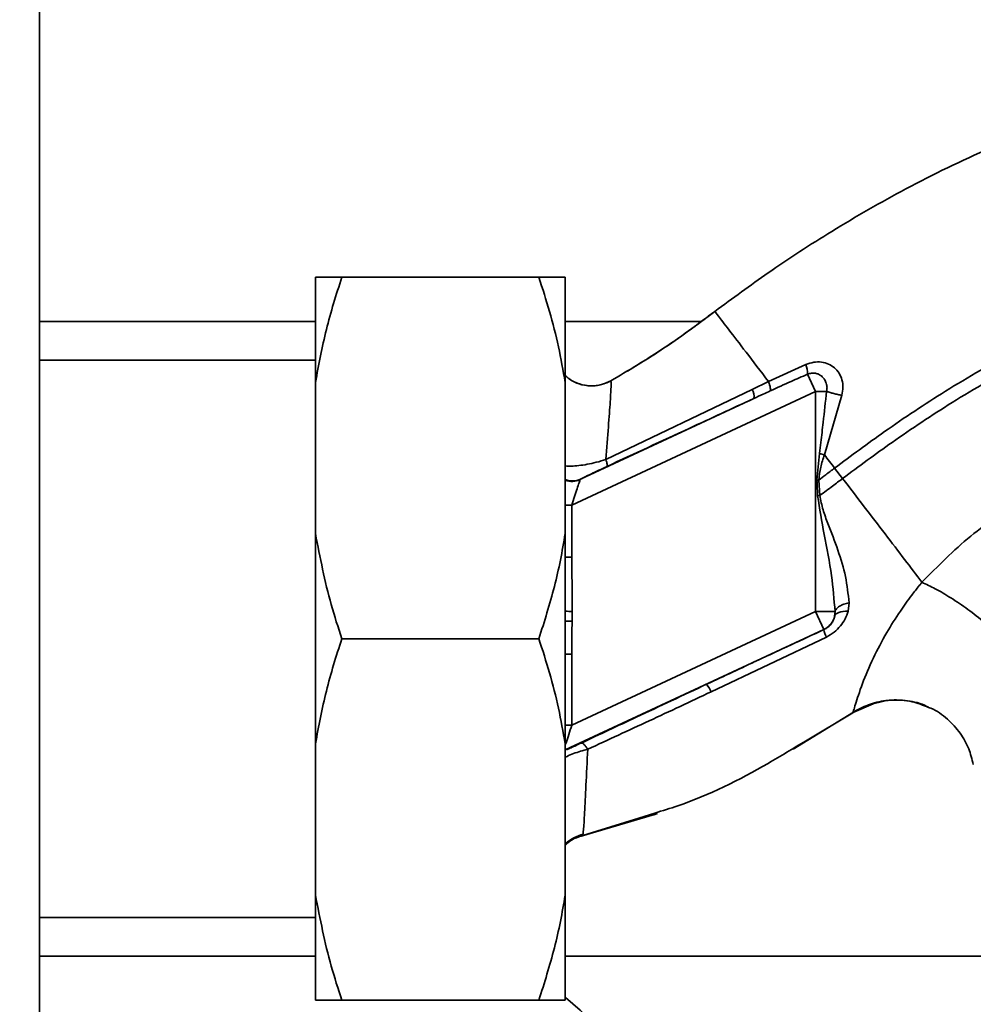
# Paper-space layout 'Blatt1' of a CAD drawing. Units: millimetres. Extents: x 0 to 6300, y 0 to 4455.
# Drawn here: x 1578 to 1651, y 1092 to 1167 of the extents above; entities that cross this region are included whole.
import ezdxf

# ---------------------------------------------------------------- set-up
doc = ezdxf.new("R2010")
doc.units = ezdxf.units.MM
doc.layers.add('1', color=7, linetype='Continuous')
doc.styles.add('SLDTEXTSTYLE1', font='TXT', dxfattribs={"width": 0.605})
doc.dimstyles.new('SLDDIMSTYLE0', dxfattribs={"dimtxt": 52.5, "dimasz": 37.5, "dimexe": 0, "dimexo": 0.0625, "dimgap": 13.125, "dimtad": 1, "dimdec": 0, "dimrnd": 1e-09, "dimzin": 12, "dimdsep": 46, "dimtxsty": 'SLDTEXTSTYLE1', "dimsah": 1, "dimcen": 0.09, "dimadec": 0, "dimazin": 3, "dimtfac": 1, "dimtdec": 0, "dimtofl": 0, "dimtmove": 0, "dimatfit": 3, "dimfxl": 1, "dimfrac": 2, "dimtolj": 1, "dimtzin": 12, "dimarcsym": 0})

# ---------------------------------------------------------------- blocks, each defined once
blk = doc.blocks.new('_D_6')
at = {"layer": '1', "ltscale": 15}
for p, q in [((1254.751, 1309.456), (2321.651, 1309.456)), ((2306.651, 1309.456), (2306.651, 621.383)), ((1675.351, 621.383), (2321.651, 621.383))]:
    blk.add_line(p, q, dxfattribs=at)
for points in [[(2306.651, 1309.456), (2300.651, 1271.956), (2312.651, 1271.956)], [(2306.651, 621.383), (2312.651, 658.883), (2300.651, 658.883)]]:
    blk.add_solid(points, dxfattribs=at)
at = {"layer": '1', "ltscale": 15, "insert": (2238.975, 905.263), "char_height": 52.5, "attachment_point": 1, "rotation": 90, "style": 'SLDTEXTSTYLE1'}
blk.add_mtext('688', dxfattribs=at)

psp = doc.layouts.new('Blatt1')

# ---------------------------------------------------------------- linework, layer by layer
at = {"color": 7, "linetype": 'Continuous', "lineweight": 35, "ltscale": 15}
for p, q in [((1579.751, 739.456), (1579.751, 1249.456)), ((1600.751, 1138.956), (1600.751, 1146.956)), ((1602.751, 1146.956), (1617.751, 1146.956)), ((1619.751, 1146.956), (1619.751, 1138.956)), ((1635.632, 1147.586), (1635.236, 1147.329)), ((1600.751, 1143.606), (1579.751, 1143.606)), ((1630.082, 1143.606), (1619.751, 1143.606)), ((1600.751, 1140.656), (1579.751, 1140.656)), ((1638.059, 1140.317), (1635.221, 1139.018)), ((1638.788, 1138.272), (1638.176, 1139.584)), ((1600.751, 1127.456), (1600.751, 1138.956)), ((1619.751, 1127.456), (1619.751, 1138.956)), ((1635.221, 1139.017), (1633.98, 1138.423)), ((1620.251, 1129.628), (1638.788, 1138.272)), ((1633.98, 1138.423), (1622.841, 1133.095)), ((1638.788, 1138.272), (1638.788, 1121.525)), ((1639.469, 1133.461), (1640.793, 1137.983)), ((1634.095, 1137.738), (1620.918, 1131.593)), ((1638.903, 1131.519), (1639.089, 1133.563)), ((1639.089, 1133.563), (1639.469, 1133.461)), ((1640.853, 1131.651), (1640.246, 1132.445)), ((1638.903, 1131.519), (1639.031, 1131.528)), ((1639.124, 1130.356), (1639.032, 1131.528)), ((1620.251, 1129.628), (1619.751, 1129.628)), ((1620.251, 1125.67), (1620.251, 1129.628)), ((1600.751, 1111.456), (1600.751, 1127.456)), ((1619.751, 1127.456), (1619.751, 1111.456)), ((1619.751, 1125.67), (1620.251, 1125.67)), ((1638.788, 1121.525), (1620.251, 1112.881)), ((1639.422, 1120.165), (1638.788, 1121.525)), ((1640.273, 1121.525), (1640.247, 1121.178)), ((1641.264, 1121.546), (1641.34, 1122.198)), ((1619.751, 1110.993), (1639.422, 1120.165)), ((1639.422, 1120.165), (1639.433, 1120.158)), ((1602.751, 1119.456), (1617.751, 1119.456)), ((1630.854, 1115.42), (1639.614, 1119.589)), ((1620.251, 1118.288), (1619.751, 1118.288)), ((1620.251, 1112.881), (1620.251, 1118.288)), ((1637.099, 1111.047), (1642.005, 1114.068)), ((1641.705, 1113.872), (1643.357, 1114.593)), ((1641.629, 1113.826), (1638.027, 1111.676)), ((1620.251, 1112.881), (1619.751, 1112.881)), ((1600.751, 1099.956), (1600.751, 1111.456)), ((1619.751, 1099.956), (1619.751, 1111.456)), ((1620.951, 1104.443), (1626.552, 1106.081)), ((1625.344, 1105.814), (1621.087, 1104.475)), ((1626.564, 1106.197), (1625.344, 1105.814)), ((1626.491, 1106.059), (1626.76, 1106.156)), ((1626.561, 1106.084), (1626.595, 1106.096)), ((1621.086, 1104.475), (1621.114, 1104.702)), ((1600.751, 1091.956), (1600.751, 1099.956)), ((1619.751, 1099.956), (1619.751, 1091.956)), ((1579.751, 1098.256), (1600.751, 1098.256)), ((1579.751, 1095.306), (1600.751, 1095.306)), ((1619.751, 1095.306), (1661.001, 1095.306)), ((1602.751, 1091.956), (1617.751, 1091.956))]:
    psp.add_line(p, q, dxfattribs=at)
at = {"color": 7, "linetype": 'Continuous', "lineweight": 35, "ltscale": 15, "flags": 128}
psp.add_lwpolyline([(1641.264, 1121.546), (1641.069, 1121.547), (1640.886, 1121.533), (1640.721, 1121.504), (1640.576, 1121.462), (1640.453, 1121.408), (1640.357, 1121.341), (1640.287, 1121.264), (1640.247, 1121.178)], dxfattribs=at)
at = {"color": 7, "linetype": 'Continuous', "lineweight": 35, "ltscale": 225}
for centre, radius, start, end in [((1636.234, 1139.649), 1.943, 358.10643, 20.12954), ((1633.082, 1137.92), 1.029, 349.82982, 29.2425), ((1620.307, 1132.926), 1.466, 247.74238, 294.64663), ((1620.251, 1132.94), 1.518, 250.77714, 294.39092), ((1653.092, 959.14), 171.785, 94.66412, 94.72309), ((1638.788, 1121.525), 1.5, 295.01209, 346.61662), ((1641.149, 1120.389), 1.732, 187.67046, 207.54382), ((1628.799, 1114.566), 2.225, 22.57672, 39.9635), ((1602.754, 1071.459), 26.798, 1.22442, 50.5607)]:
    psp.add_arc(centre, radius, start, end, dxfattribs=at)
at = {"color": 7, "linetype": 'Continuous', "lineweight": 35, "ltscale": 15}
for points, knots in [([(1631.137, 1144.363), (1632.478, 1145.354), (1635.374, 1147.496), (1640.21, 1150.62), (1645.804, 1153.855), (1652.18, 1156.945), (1657.825, 1159.082), (1662.418, 1160.43), (1665.738, 1161.231), (1669.268, 1161.88), (1673.101, 1162.282), (1677.384, 1162.431), (1681.814, 1162.521), (1686.469, 1162.279), (1691.285, 1161.461), (1696.46, 1159.82), (1701.75, 1157.163), (1706.648, 1153.308), (1710.345, 1149.458), (1711.959, 1146.7), (1712.486, 1145.8)], [0, 0, 0, 0, 0.0543979, 0.1175343, 0.1886019, 0.2664586, 0.3498449, 0.3860215, 0.4229822, 0.4614336, 0.5031324, 0.5486449, 0.6011328, 0.6482107, 0.7018453, 0.7616232, 0.8265467, 0.8954751, 0.9658655, 1, 1, 1, 1]), ([(1640.246, 1132.445), (1641.504, 1133.379), (1644.255, 1135.421), (1648.818, 1138.444), (1653.61, 1141.227), (1658.442, 1143.603), (1663.131, 1145.455), (1668.082, 1146.965), (1671.529, 1147.455), (1673.271, 1147.703)], [0, 0, 0, 0, 0.127288, 0.278157, 0.446243, 0.579823, 0.717554, 0.857337, 1, 1, 1, 1]), ([(1600.751, 1138.956), (1600.999, 1140.302), (1601.497, 1143), (1602.332, 1145.635), (1602.751, 1146.956)], [0, 0, 0, 0, 0.4985605, 1, 1, 1, 1]), ([(1602.751, 1146.956), (1602.251, 1146.956), (1601.424, 1146.956), (1600.942, 1146.956), (1600.751, 1146.956)], [0, 0, 0, 0, 0.6054703, 1, 1, 1, 1]), ([(1617.751, 1146.956), (1618.027, 1146.094), (1618.584, 1144.347), (1619.268, 1141.68), (1619.59, 1139.865), (1619.751, 1138.956)], [0, 0, 0, 0, 0.327757, 0.663432, 1, 1, 1, 1]), ([(1619.751, 1146.956), (1619.67, 1146.956), (1619.403, 1146.956), (1618.778, 1146.956), (1618.094, 1146.956), (1617.751, 1146.956)], [0, 0, 0, 0, 0.178242, 0.588391, 1, 1, 1, 1]), ([(1640.853, 1131.651), (1642.099, 1132.576), (1644.82, 1134.596), (1649.328, 1137.582), (1654.05, 1140.327), (1658.798, 1142.665), (1663.392, 1144.485), (1668.224, 1145.966), (1671.581, 1146.453), (1673.272, 1146.698)], [0, 0, 0, 0, 0.128319, 0.280084, 0.448726, 0.582394, 0.719861, 0.858934, 1, 1, 1, 1]), ([(1623.218, 1139.08), (1624.52, 1139.85), (1627.248, 1141.464), (1629.802, 1143.368), (1631.137, 1144.363)], [0, 0, 0, 0, 0.477315, 1, 1, 1, 1]), ([(1631.137, 1144.363), (1630.023, 1143.529), (1627.878, 1141.924), (1625.581, 1140.495), (1624.477, 1139.808)], [0, 0, 0, 0, 0.519345, 1, 1, 1, 1]), ([(1635.221, 1139.018), (1634.623, 1139.8), (1633.428, 1141.364), (1632.148, 1143.039), (1631.3, 1144.149), (1631.192, 1144.292), (1631.137, 1144.363)], [0, 0, 0, 0, 0.250463, 0.50065, 0.750104, 1, 1, 1, 1]), ([(1640.795, 1137.991), (1640.834, 1138.189), (1640.91, 1138.581), (1640.825, 1139.163), (1640.602, 1139.676), (1640.247, 1140.094), (1639.785, 1140.385), (1639.242, 1140.531), (1638.646, 1140.523), (1638.256, 1140.386), (1638.059, 1140.317)], [0, 0, 0, 0, 0.126139, 0.24918, 0.370407, 0.491528, 0.614166, 0.739436, 0.868193, 1, 1, 1, 1]), ([(1619.751, 1139.5), (1619.849, 1139.403), (1620.153, 1139.103), (1620.825, 1138.806), (1621.67, 1138.658), (1622.503, 1138.746), (1622.987, 1138.972), (1623.219, 1139.08)], [0, 0, 0, 0, 0.1096728, 0.3418309, 0.5735854, 0.7954063, 1, 1, 1, 1]), ([(1623.218, 1139.08), (1623.011, 1138.982), (1622.575, 1138.774), (1621.815, 1138.664), (1621.006, 1138.755), (1620.276, 1139.031), (1619.907, 1139.356), (1619.751, 1139.493)], [0, 0, 0, 0, 0.183636, 0.387104, 0.606335, 0.834391, 1, 1, 1, 1]), ([(1635.352, 1138.318), (1635.878, 1138.558), (1636.817, 1138.987), (1637.761, 1139.402), (1638.176, 1139.584)], [0, 0, 0, 0, 0.560643, 1, 1, 1, 1]), ([(1638.176, 1139.584), (1638.277, 1139.616), (1638.477, 1139.68), (1638.77, 1139.667), (1639.053, 1139.581), (1639.298, 1139.417), (1639.498, 1139.177), (1639.625, 1138.893), (1639.681, 1138.582), (1639.651, 1138.371), (1639.636, 1138.272)], [0, 0, 0, 0, 0.124845, 0.249855, 0.358692, 0.499851, 0.623874, 0.749975, 0.881795, 1, 1, 1, 1]), ([(1622.841, 1133.095), (1622.908, 1133.957), (1623.042, 1135.672), (1623.18, 1137.584), (1623.259, 1138.873), (1623.232, 1139.011), (1623.218, 1139.08)], [0, 0, 0, 0, 0.252836, 0.503489, 0.752042, 1, 1, 1, 1]), ([(1635.221, 1139.018), (1635.25, 1138.93), (1635.308, 1138.752), (1635.357, 1138.543), (1635.376, 1138.387), (1635.36, 1138.341), (1635.352, 1138.318)], [0, 0, 0, 0, 0.246678, 0.5, 0.753322, 1, 1, 1, 1]), ([(1634.095, 1137.738), (1634.33, 1137.847), (1634.748, 1138.041), (1635.167, 1138.233), (1635.352, 1138.318)], [0, 0, 0, 0, 0.559977, 1, 1, 1, 1]), ([(1639.089, 1133.563), (1639.124, 1133.84), (1639.223, 1134.625), (1639.404, 1136.196), (1639.548, 1137.488), (1639.636, 1138.272)], [0, 0, 0, 0, 0.176506, 0.500252, 1, 1, 1, 1]), ([(1639.636, 1138.272), (1639.721, 1138.245), (1639.894, 1138.191), (1640.188, 1138.113), (1640.493, 1138.041), (1640.694, 1138.003), (1640.793, 1137.983)], [0, 0, 0, 0, 0.247289, 0.499999, 0.752709, 1, 1, 1, 1]), ([(1622.93, 1132.569), (1625.016, 1133.535), (1628.74, 1135.26), (1632.459, 1136.981), (1634.095, 1137.738)], [0, 0, 0, 0, 0.559987, 1, 1, 1, 1]), ([(1639.031, 1131.528), (1639.072, 1131.855), (1639.155, 1132.514), (1639.363, 1133.143), (1639.469, 1133.461)], [0, 0, 0, 0, 0.495614, 1, 1, 1, 1]), ([(1639.469, 1133.461), (1639.598, 1133.292), (1639.856, 1132.954), (1640.116, 1132.615), (1640.246, 1132.445)], [0, 0, 0, 0, 0.499152, 1, 1, 1, 1]), ([(1619.751, 1132.601), (1619.897, 1132.591), (1620.185, 1132.572), (1620.783, 1132.628), (1621.421, 1132.722), (1622.131, 1132.873), (1622.6, 1133.019), (1622.841, 1133.095)], [0, 0, 0, 0, 0.1934154, 0.3830428, 0.5785392, 0.7833173, 1, 1, 1, 1]), ([(1622.841, 1133.095), (1622.864, 1133.024), (1622.91, 1132.881), (1622.945, 1132.721), (1622.956, 1132.608), (1622.939, 1132.582), (1622.93, 1132.569)], [0, 0, 0, 0, 0.247248, 0.5, 0.752752, 1, 1, 1, 1]), ([(1663.901, 1133.164), (1663.13, 1133.038), (1661.57, 1132.783), (1658.452, 1131.863), (1654.659, 1130.165), (1650.45, 1127.367), (1648.086, 1124.968), (1646.89, 1123.755)], [0, 0, 0, 0, 0.1185252, 0.2399462, 0.4878395, 0.7409228, 1, 1, 1, 1]), ([(1620.918, 1131.593), (1621, 1131.637), (1621.163, 1131.725), (1621.682, 1131.979), (1622.282, 1132.267), (1622.714, 1132.469), (1622.93, 1132.569)], [0, 0, 0, 0, 0.280118, 0.560537, 0.78089, 1, 1, 1, 1]), ([(1640.246, 1132.445), (1640.019, 1132.273), (1639.616, 1131.965), (1639.21, 1131.662), (1639.032, 1131.528)], [0, 0, 0, 0, 0.561479, 1, 1, 1, 1]), ([(1620.251, 1129.628), (1620.323, 1129.848), (1620.464, 1130.282), (1620.657, 1130.875), (1620.786, 1131.271), (1620.854, 1131.482), (1620.87, 1131.533), (1620.878, 1131.557)], [0, 0, 0, 0, 0.269437, 0.529783, 0.773368, 0.890477, 1, 1, 1, 1]), ([(1620.918, 1131.593), (1620.907, 1131.587), (1620.887, 1131.575), (1620.881, 1131.563), (1620.878, 1131.557)], [0, 0, 0, 0, 0.5568209, 1, 1, 1, 1]), ([(1638.903, 1131.519), (1638.911, 1131.299), (1638.925, 1130.907), (1638.941, 1130.514), (1638.948, 1130.341)], [0, 0, 0, 0, 0.560077, 1, 1, 1, 1]), ([(1639.124, 1130.356), (1639.447, 1130.594), (1640.027, 1131.022), (1640.6, 1131.458), (1640.853, 1131.651)], [0, 0, 0, 0, 0.557981, 1, 1, 1, 1]), ([(1646.89, 1123.755), (1646.458, 1124.32), (1645.596, 1125.447), (1644.093, 1127.413), (1642.503, 1129.492), (1641.403, 1130.931), (1640.853, 1131.651)], [0, 0, 0, 0, 0.250676, 0.499744, 0.749997, 1, 1, 1, 1]), ([(1638.948, 1130.341), (1639.106, 1129.357), (1639.434, 1127.312), (1640.058, 1124.385), (1640.205, 1122.436), (1640.273, 1121.525)], [0, 0, 0, 0, 0.330906, 0.687405, 1, 1, 1, 1]), ([(1641.34, 1122.198), (1641.272, 1122.858), (1641.137, 1124.177), (1640.512, 1126.195), (1639.882, 1127.89), (1639.324, 1129.258), (1639.191, 1129.989), (1639.124, 1130.356)], [0, 0, 0, 0, 0.251105, 0.501036, 0.749925, 0.874582, 1, 1, 1, 1]), ([(1602.751, 1119.456), (1602.473, 1120.319), (1601.623, 1122.949), (1601.102, 1125.645), (1600.751, 1127.456)], [0, 0, 0, 0, 0.327834, 1, 1, 1, 1]), ([(1619.751, 1127.456), (1619.636, 1126.784), (1619.404, 1125.437), (1618.784, 1122.758), (1618.165, 1120.778), (1617.751, 1119.456)], [0, 0, 0, 0, 0.2490945, 0.4986119, 1, 1, 1, 1]), ([(1620.274, 1121.541), (1620.272, 1122.312), (1620.27, 1123.688), (1620.257, 1125.065), (1620.251, 1125.67)], [0, 0, 0, 0, 0.559998, 1, 1, 1, 1]), ([(1646.89, 1123.755), (1646.889, 1123.755), (1646.884, 1123.748), (1646.865, 1123.725), (1646.795, 1123.64), (1646.534, 1123.318), (1645.984, 1122.612), (1645.127, 1121.419), (1644.108, 1119.798), (1643.099, 1117.869), (1642.274, 1115.883), (1641.865, 1114.587), (1641.672, 1113.939), (1641.644, 1113.864), (1641.629, 1113.826)], [0, 0, 0, 0, 0.000162, 0.001487, 0.005208, 0.01933, 0.073905, 0.162163, 0.281295, 0.427614, 0.597407, 0.78772, 0.890976, 1, 1, 1, 1]), ([(1646.89, 1123.755), (1647.222, 1123.599), (1647.919, 1123.27), (1649.121, 1122.562), (1650.406, 1121.691), (1651.662, 1120.708), (1652.748, 1119.718), (1653.558, 1118.824), (1654.076, 1118.083), (1654.192, 1117.727), (1654.247, 1117.557)], [0, 0, 0, 0, 0.111315, 0.233581, 0.364417, 0.5, 0.635583, 0.766419, 0.888685, 1, 1, 1, 1]), ([(1619.751, 1121.544), (1619.759, 1121.544), (1619.913, 1121.543), (1620.098, 1121.542), (1620.274, 1121.541)], [0, 0, 0, 0, 0.052048, 1, 1, 1, 1]), ([(1620.269, 1120.801), (1620.27, 1120.939), (1620.272, 1121.186), (1620.273, 1121.432), (1620.274, 1121.541)], [0, 0, 0, 0, 0.56, 1, 1, 1, 1]), ([(1639.614, 1119.589), (1639.817, 1119.702), (1640.221, 1119.928), (1640.702, 1120.416), (1641.067, 1120.96), (1641.199, 1121.351), (1641.264, 1121.546)], [0, 0, 0, 0, 0.253081, 0.50549, 0.754394, 1, 1, 1, 1]), ([(1640.273, 1121.525), (1640.302, 1121.595), (1640.362, 1121.737), (1640.604, 1121.933), (1640.935, 1122.098), (1641.207, 1122.165), (1641.34, 1122.198)], [0, 0, 0, 0, 0.244645, 0.500011, 0.755371, 1, 1, 1, 1]), ([(1620.269, 1120.801), (1620.092, 1120.802), (1619.908, 1120.803), (1619.756, 1120.804), (1619.751, 1120.804)], [0, 0, 0, 0, 0.968107, 1, 1, 1, 1]), ([(1620.251, 1118.288), (1620.254, 1118.757), (1620.259, 1119.595), (1620.266, 1120.432), (1620.269, 1120.801)], [0, 0, 0, 0, 0.559997, 1, 1, 1, 1]), ([(1640.247, 1121.178), (1640.219, 1121.076), (1640.164, 1120.88), (1639.994, 1120.593), (1639.786, 1120.378), (1639.591, 1120.238), (1639.486, 1120.185), (1639.433, 1120.158)], [0, 0, 0, 0, 0.27768, 0.535592, 0.772771, 0.886415, 1, 1, 1, 1]), ([(1639.433, 1120.158), (1637.766, 1119.382), (1634.788, 1117.997), (1631.813, 1116.606), (1630.504, 1115.995)], [0, 0, 0, 0, 0.559976, 1, 1, 1, 1]), ([(1600.751, 1111.456), (1600.999, 1112.802), (1601.497, 1115.5), (1602.332, 1118.135), (1602.751, 1119.456)], [0, 0, 0, 0, 0.49856, 1, 1, 1, 1]), ([(1617.751, 1119.456), (1618.027, 1118.594), (1618.584, 1116.847), (1619.268, 1114.18), (1619.59, 1112.365), (1619.751, 1111.456)], [0, 0, 0, 0, 0.327757, 0.663432, 1, 1, 1, 1]), ([(1630.504, 1115.995), (1628.713, 1115.156), (1625.513, 1113.659), (1622.359, 1112.176), (1620.972, 1111.524)], [0, 0, 0, 0, 0.559997, 1, 1, 1, 1]), ([(1621.46, 1111.051), (1623.017, 1111.767), (1626.136, 1113.201), (1629.279, 1114.679), (1630.854, 1115.42)], [0, 0, 0, 0, 0.499273, 1, 1, 1, 1]), ([(1642.088, 1114.096), (1642.483, 1114.274), (1643.304, 1114.646), (1644.695, 1114.84), (1646.106, 1114.748), (1646.969, 1114.398), (1647.374, 1114.234)], [0, 0, 0, 0, 0.236399, 0.492029, 0.761695, 1, 1, 1, 1]), ([(1643.364, 1114.552), (1643.641, 1114.63), (1644.411, 1114.85), (1645.748, 1114.766), (1646.847, 1114.562), (1647.339, 1114.263), (1647.377, 1114.239)], [0, 0, 0, 0, 0.208215, 0.581042, 0.966928, 1, 1, 1, 1]), ([(1641.629, 1113.826), (1642.008, 1114.055), (1642.554, 1114.386), (1643.174, 1114.513), (1643.364, 1114.552)], [0, 0, 0, 0, 0.693408, 1, 1, 1, 1]), ([(1647.374, 1114.234), (1647.44, 1114.212), (1647.98, 1114.032), (1648.837, 1113.372), (1649.814, 1112.328), (1650.482, 1111.139), (1650.692, 1110.302), (1650.792, 1109.901)], [0, 0, 0, 0, 0.036103, 0.297115, 0.548397, 0.783939, 1, 1, 1, 1]), ([(1620.251, 1112.881), (1620.174, 1112.642), (1620.022, 1112.175), (1619.85, 1111.647), (1619.773, 1111.409), (1619.751, 1111.342)], [0, 0, 0, 0, 0.4286858, 0.8396938, 1, 1, 1, 1]), ([(1621.461, 1111.051), (1621.095, 1110.947), (1620.539, 1110.79), (1619.982, 1110.56), (1619.797, 1110.462), (1619.751, 1110.438)], [0, 0, 0, 0, 0.589678, 0.899056, 1, 1, 1, 1]), ([(1620.972, 1111.524), (1620.837, 1111.461), (1620.567, 1111.334), (1620.185, 1111.159), (1619.946, 1111.051), (1619.886, 1111.026), (1619.884, 1111.025)], [0, 0, 0, 0, 0.3303668, 0.6596472, 0.9888904, 1, 1, 1, 1]), ([(1621.461, 1111.051), (1621.409, 1111.126), (1621.304, 1111.279), (1621.165, 1111.434), (1621.048, 1111.527), (1620.997, 1111.525), (1620.972, 1111.524)], [0, 0, 0, 0, 0.246519, 0.5, 0.753481, 1, 1, 1, 1]), ([(1621.114, 1104.702), (1621.123, 1104.757), (1621.15, 1104.923), (1621.221, 1106.152), (1621.32, 1108.189), (1621.414, 1110.096), (1621.461, 1111.051)], [0, 0, 0, 0, 0.142347, 0.42733, 0.713409, 1, 1, 1, 1]), ([(1638.027, 1111.676), (1637.084, 1111.103), (1633.978, 1109.216), (1630.162, 1107.283), (1627.151, 1106.374), (1626.564, 1106.197)], [0, 0, 0, 0, 0.260032, 0.855627, 1, 1, 1, 1]), ([(1619.751, 1103.811), (1619.757, 1103.818), (1619.931, 1104.028), (1620.4, 1104.324), (1620.878, 1104.509), (1621.112, 1104.599)], [0, 0, 0, 0, 0.01661, 0.518625, 1, 1, 1, 1]), ([(1619.751, 1103.726), (1619.888, 1103.863), (1620.259, 1104.232), (1620.766, 1104.381), (1621.086, 1104.475)], [0, 0, 0, 0, 0.370248, 1, 1, 1, 1]), ([(1621.086, 1104.475), (1620.766, 1104.381), (1620.259, 1104.232), (1619.889, 1103.863), (1619.751, 1103.726)], [0, 0, 0, 0, 0.6296784, 1, 1, 1, 1]), ([(1619.751, 1103.724), (1619.889, 1103.861), (1620.259, 1104.231), (1620.767, 1104.379), (1621.086, 1104.473)], [0, 0, 0, 0, 0.370394, 1, 1, 1, 1]), ([(1602.751, 1091.956), (1602.473, 1092.819), (1601.623, 1095.449), (1601.102, 1098.145), (1600.751, 1099.956)], [0, 0, 0, 0, 0.327834, 1, 1, 1, 1]), ([(1619.751, 1099.956), (1619.636, 1099.284), (1619.404, 1097.937), (1618.784, 1095.258), (1618.165, 1093.278), (1617.751, 1091.956)], [0, 0, 0, 0, 0.249095, 0.498612, 1, 1, 1, 1]), ([(1600.751, 1091.956), (1600.832, 1091.956), (1601.282, 1091.956), (1602.089, 1091.956), (1602.751, 1091.956)], [0, 0, 0, 0, 0.178304, 1, 1, 1, 1]), ([(1617.751, 1091.956), (1618.006, 1091.956), (1618.516, 1091.956), (1619.22, 1091.956), (1619.559, 1091.956), (1619.751, 1091.956)], [0, 0, 0, 0, 0.302524, 0.605519, 1, 1, 1, 1])]:
    psp.add_open_spline(points, degree=3, knots=knots, dxfattribs=at)
for points in [[(1638.788, 1138.272), (1638.94, 1138.272), (1639.242, 1138.272), (1639.505, 1138.272), (1639.636, 1138.272)], [(1638.788, 1121.525), (1638.967, 1121.525), (1639.325, 1121.525), (1639.79, 1121.525), (1640.142, 1121.525), (1640.23, 1121.525), (1640.273, 1121.525)]]:
    psp.add_open_spline(points, degree=3, dxfattribs=at)

# ---------------------------------------------------------------- dimensions: what is measured, and where the dimension line sits
at = {"layer": '1', "ltscale": 15}
dim = psp.add_linear_dim(base=(2306.651, 621.383), p1=(1239.751, 1309.456), p2=(1660.351, 621.383), angle=90, dimstyle='SLDDIMSTYLE0', dxfattribs=at)
dim.commit()
dim.dimension.update_dxf_attribs({"geometry": '_D_6', "text_midpoint": (2306.651, 965.42), "dimtype": 160})

doc.saveas('drawing.dxf')
